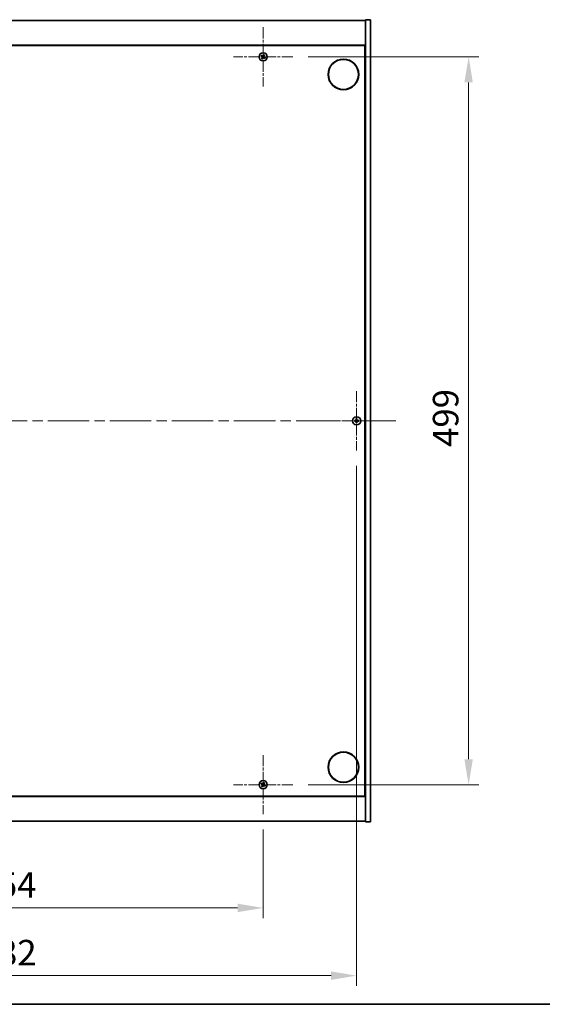
# Model space of a CAD drawing. Units: millimetres. Extents: x 0 to 12572, y 0 to 1967.
# Drawn here: x 3026 to 3384, y 0 to 675 of the extents above; entities that cross this region are included whole.
import ezdxf

# ---------------------------------------------------------------- set-up
doc = ezdxf.new("R2010")
doc.units = ezdxf.units.MM
doc.header["$LTSCALE"] = 5
doc.linetypes.add('CHAIN', pattern=[0.3543, 0.2362, -0.0295, 0.0591, -0.0295])
doc.layers.get('Defpoints').update_dxf_attribs({"lineweight": 25})
for name, color, linetype, lineweight in [('Border (ISO)', 7, 'Continuous', 35), ('Center Mark (ISO)', 131, 'Continuous', 18), ('Centerline (ISO)', 131, 'Continuous', 18), ('Dimension (ISO)', 7, 'Continuous', 18), ('Dimension (ISO) @ 1', 7, 'Continuous', 18), ('Visible (ISO)', 7, 'Continuous', 35)]:
    doc.layers.add(name, color=color, linetype=linetype, lineweight=lineweight)
doc.styles.add('Note Text (TK)', font='MS PGothic.ttf')
doc.dimstyles.new('Default - Method 1b (TK)', dxfattribs={"dimscale": 5, "dimtxt": 2.5, "dimasz": 2.5, "dimexe": 1, "dimexo": 1.5, "dimgap": 1, "dimtad": 1, "dimtoh": 1, "dimrnd": 1e-08, "dimdsep": 46, "dimtxsty": 'Note Text (TK)', "dimcen": 0.09, "dimdle": 5, "dimclrd": 100, "dimclre": 100, "dimclrt": 7, "dimadec": 1, "dimazin": 1, "dimtfac": 1, "dimtmove": 0, "dimatfit": 3, "dimfxl": 1, "dimtolj": 1, "dimlwd": -1, "dimlwe": -1, "dimarcsym": 0})

# ---------------------------------------------------------------- blocks, each defined once
blk = doc.blocks.new('図面枠 tk図枠')
at = {"layer": 'Border (ISO)'}
blk.add_line((14.5, 8), (405.5, 8), dxfattribs=at)
blk = doc.blocks.new('*D35')
at = {"layer": 'Defpoints', "color": 0}
for p in [(2839.07, 130.27), (3193.07, 130.27), (3193.07, 66.09)]:
    blk.add_point(p, dxfattribs=at)
at = {"layer": 'Dimension (ISO)', "color": 100}
for p, q in [((2839.07, 119.77), (2839.07, 59.09)), ((3193.07, 119.77), (3193.07, 59.09)), ((2856.57, 66.09), (3175.57, 66.09))]:
    blk.add_line(p, q, dxfattribs=at)
for points in [[(2856.57, 69), (2856.57, 63.17), (2839.07, 66.09)], [(3175.57, 69), (3175.57, 63.17), (3193.07, 66.09)]]:
    blk.add_solid(points, dxfattribs=at)
at = {"layer": 'Dimension (ISO)', "color": 7, "insert": (2998.02, 81.84), "char_height": 17.5, "attachment_point": 4, "style": 'Note Text (TK)'}
blk.add_mtext('\\A1;354', dxfattribs=at)
blk = doc.blocks.new('*D36')
at = {"layer": 'Defpoints', "color": 0}
for p in [(3213.37, 649.57), (3213.37, 150.57), (3333.83, 150.57)]:
    blk.add_point(p, dxfattribs=at)
at = {"layer": 'Dimension (ISO)', "color": 100}
for p, q in [((3223.87, 649.57), (3340.83, 649.57)), ((3333.83, 632.07), (3333.83, 168.07)), ((3223.87, 150.57), (3340.83, 150.57))]:
    blk.add_line(p, q, dxfattribs=at)
for points in [[(3330.91, 632.07), (3336.74, 632.07), (3333.83, 649.57)], [(3330.91, 168.07), (3336.74, 168.07), (3333.83, 150.57)]]:
    blk.add_solid(points, dxfattribs=at)
at = {"layer": 'Dimension (ISO)', "color": 7, "insert": (3318.08, 382.12), "char_height": 17.5, "attachment_point": 4, "rotation": 90, "style": 'Note Text (TK)'}
blk.add_mtext('\\A1;499', dxfattribs=at)
blk = doc.blocks.new('*D39')
at = {"layer": 'Defpoints', "color": 0}
for p in [(2775.07, 379.77), (3257.07, 379.77), (3257.07, 19.66)]:
    blk.add_point(p, dxfattribs=at)
at = {"layer": 'Dimension (ISO)', "color": 100}
for p, q in [((2775.07, 369.27), (2775.07, 12.66)), ((3257.07, 369.27), (3257.07, 12.66)), ((2792.57, 19.66), (3239.57, 19.66))]:
    blk.add_line(p, q, dxfattribs=at)
for points in [[(2792.57, 22.58), (2792.57, 16.74), (2775.07, 19.66)], [(3239.57, 22.58), (3239.57, 16.74), (3257.07, 19.66)]]:
    blk.add_solid(points, dxfattribs=at)
at = {"layer": 'Dimension (ISO)', "color": 7, "insert": (2998.07, 35.41), "char_height": 17.5, "attachment_point": 4, "style": 'Note Text (TK)'}
blk.add_mtext('\\A1;482', dxfattribs=at)

msp = doc.modelspace()

# ---------------------------------------------------------------- linework, layer by layer
at = {"layer": 'Center Mark (ISO)', "linetype": 'CHAIN', "ltscale": 6.444903}
for p, q in [((3193.0684, 669.8658), (3193.0684, 629.2658)), ((3213.3684, 649.5658), (3172.7684, 649.5658)), ((3257.0684, 420.3658), (3257.0684, 379.7658)), ((3277.3684, 400.0658), (3236.7684, 400.0658)), ((3193.0684, 170.8658), (3193.0684, 130.2658)), ((3213.3684, 150.5658), (3172.7684, 150.5658))]:
    msp.add_line(p, q, dxfattribs=at)
at = {"layer": 'Centerline (ISO)', "linetype": 'CHAIN', "ltscale": 23.990969}
msp.add_line((2748.0684, 400.0658), (3284.0684, 400.0658), dxfattribs=at)
at = {"layer": 'Visible (ISO)'}
for p, q in [((2769.0684, 674.5658), (3263.0684, 674.5658)), ((3266.5684, 675.0658), (3263.0684, 675.0658)), ((3263.0684, 675.0658), (3263.0684, 125.0658)), ((3266.5684, 675.0658), (3266.5684, 125.0658)), ((3263.0684, 657.5658), (2769.0684, 657.5658)), ((2769.3184, 657.3158), (3262.8184, 657.3158)), ((3262.8184, 657.3158), (3262.8184, 142.8158)), ((3263.0684, 644.5658), (3262.8184, 644.5658)), ((3263.0684, 644.0658), (3262.8184, 644.0658)), ((3263.0684, 156.0658), (3262.8184, 156.0658)), ((3262.8184, 155.5658), (3263.0684, 155.5658)), ((2769.0684, 142.5658), (3263.0684, 142.5658)), ((3262.8184, 142.8158), (2769.3184, 142.8158)), ((3263.0684, 125.5658), (2769.0684, 125.5658)), ((3266.5684, 125.0658), (3263.0684, 125.0658))]:
    msp.add_line(p, q, dxfattribs=at)
for centre, radius in [((3193.0684, 649.5658), 2.8), ((3248.0684, 637.5658), 10.5), ((3248.0684, 637.5658), 10.3), ((3257.0684, 400.0658), 2.8), ((3248.0684, 162.5658), 10.5), ((3248.0684, 162.5658), 10.3), ((3193.0684, 150.5658), 2.8)]:
    msp.add_circle(centre, radius, dxfattribs=at)
for centre, radius, start, end in [((3193.0684, 649.5658), 1.5, 138.8583896, 156.0846548), ((3193.0684, 649.5658), 1.5, 228.8583896, 246.0846548), ((3193.0684, 649.5658), 0.9327, 139.4899512, 155.4530932), ((3193.0684, 649.5658), 0.9327, 229.4899512, 245.4530932), ((3193.0684, 649.5658), 0.9327, 49.4899512, 65.4530932), ((3193.0684, 649.5658), 1.5, 48.8583896, 66.0846548), ((3193.0684, 649.5658), 0.9327, 319.4899512, 335.4530932), ((3193.0684, 649.5658), 1.5, 318.8583896, 336.0846548), ((3257.0684, 400.0658), 1.5, 171.3868674, 188.6131326), ((3257.0684, 400.0658), 0.9327, 172.018429, 187.981571), ((3257.0684, 400.0658), 1.5, 81.3868674, 98.6131326), ((3257.0684, 400.0658), 1.5, 261.3868674, 278.6131326), ((3257.0684, 400.0658), 0.9327, 82.018429, 97.981571), ((3257.0684, 400.0658), 0.9327, 262.018429, 277.981571), ((3257.0684, 400.0658), 0.9327, 352.018429, 7.981571), ((3257.0684, 400.0658), 1.5, 351.3868674, 8.6131326), ((3193.0684, 150.5658), 1.5, 138.8583896, 156.0846548), ((3193.0684, 150.5658), 1.5, 228.8583896, 246.0846548), ((3193.0684, 150.5658), 0.9327, 139.4899512, 155.4530932), ((3193.0684, 150.5658), 0.9327, 229.4899512, 245.4530932), ((3193.0684, 150.5658), 0.9327, 49.4899512, 65.4530932), ((3193.0684, 150.5658), 1.5, 48.8583896, 66.0846548), ((3193.0684, 150.5658), 0.9327, 319.4899512, 335.4530932), ((3193.0684, 150.5658), 1.5, 318.8583896, 336.0846548)]:
    msp.add_arc(centre, radius, start, end, dxfattribs=at)
for centre, major_axis, start_param, end_param in [((3193.2567, 649.8559), (5.7404, -3.7252), 4.49420419, 4.64604145), ((3192.8847, 649.2726), (-5.7985, 3.634), 4.77873652, 4.93057377), ((3193.3616, 649.382), (-3.634, -5.7985), 4.77873652, 4.93057377), ((3192.7782, 649.7541), (3.7252, 5.7404), 4.49420419, 4.64604145), ((3193.3586, 649.3774), (-3.7252, -5.7404), 4.49420419, 4.64604145), ((3193.2521, 649.8589), (5.7985, -3.634), 4.77873652, 4.93057377), ((3192.7753, 649.7495), (3.634, 5.7985), 4.77873652, 4.93057377), ((3192.8801, 649.2756), (-5.7404, 3.7252), 4.49420419, 4.64604145), ((3257.0712, 399.7198), (-6.843, -0.054), 4.77873652, 4.93057377), ((3257.0712, 400.4117), (6.843, -0.054), 4.49420419, 4.64604145), ((3257.4144, 400.063), (-0.054, -6.843), 4.49420419, 4.64604145), ((3257.4144, 400.0685), (0.054, -6.843), 4.77873652, 4.93057377), ((3256.7225, 400.063), (-0.054, 6.843), 4.77873652, 4.93057377), ((3256.7225, 400.0685), (0.054, 6.843), 4.49420419, 4.64604145), ((3257.0657, 399.7198), (-6.843, 0.054), 4.49420419, 4.64604145), ((3257.0657, 400.4117), (6.843, 0.054), 4.77873652, 4.93057377), ((3193.2567, 150.8559), (5.7404, -3.7252), 4.49420419, 4.64604145), ((3192.8847, 150.2726), (-5.7985, 3.634), 4.77873652, 4.93057377), ((3193.3616, 150.382), (-3.634, -5.7985), 4.77873652, 4.93057377), ((3192.7782, 150.7541), (3.7252, 5.7404), 4.49420419, 4.64604145), ((3193.3586, 150.3774), (-3.7252, -5.7404), 4.49420419, 4.64604145), ((3193.2521, 150.8589), (5.7985, -3.634), 4.77873652, 4.93057377), ((3192.7753, 150.7495), (3.634, 5.7985), 4.77873652, 4.93057377), ((3192.8801, 150.2756), (-5.7404, 3.7252), 4.49420419, 4.64604145)]:
    msp.add_ellipse(centre, major_axis=major_axis, ratio=0.08715574, start_param=start_param, end_param=end_param, dxfattribs=at)
for points, weights in [([(3191.6972, 650.1738), (3192.0194, 650.0379), (3192.2201, 649.9532)], [1, 1.02813726389, 1]), ([(3192.3593, 650.1716), (3192.1979, 650.3179), (3191.9388, 650.5526)], [1, 1.02813726389, 1]), ([(3192.4626, 648.8567), (3192.3163, 648.6952), (3192.0815, 648.4361)], [1, 1.02813726371, 1]), ([(3192.2201, 649.9532), (3192.4902, 649.7952), (3192.6251, 649.7161)], [1, 1.43832634333, 1.83355827399]), ([(3192.7452, 649.9043), (3192.6166, 649.9933), (3192.3593, 650.1716)], [1.83355827401, 1.43832634334, 1]), ([(3192.4604, 648.1945), (3192.5963, 648.5167), (3192.681, 648.7174)], [1, 1.02813726379, 1]), ([(3192.7299, 649.2425), (3192.6409, 649.1139), (3192.4626, 648.8567)], [1.83355827401, 1.43832634334, 1]), ([(3192.681, 648.7174), (3192.839, 648.9876), (3192.9181, 649.1225)], [1, 1.43832634333, 1.83355827399]), ([(3193.4559, 650.4141), (3193.2978, 650.1439), (3193.2188, 650.009)], [1, 1.43832634333, 1.83355827399]), ([(3193.3917, 649.2272), (3193.5203, 649.1382), (3193.7775, 648.9599)], [1.83355827401, 1.43832634334, 1]), ([(3193.407, 649.889), (3193.4959, 650.0176), (3193.6743, 650.2749)], [1.83355827401, 1.43832634334, 1]), ([(3193.6765, 650.937), (3193.5406, 650.6148), (3193.4559, 650.4141)], [1, 1.02813726819, 1]), ([(3193.9168, 649.1783), (3193.6466, 649.3364), (3193.5117, 649.4154)], [1, 1.43832634333, 1.83355827399]), ([(3193.6743, 650.2749), (3193.8205, 650.4363), (3194.0553, 650.6954)], [1, 1.0281372637, 1]), ([(3193.7775, 648.9599), (3193.939, 648.8137), (3194.1981, 648.5789)], [1, 1.0281372639, 1]), ([(3194.4396, 648.9577), (3194.1175, 649.0936), (3193.9168, 649.1783)], [1, 1.02813726384, 1]), ([(3256.1448, 400.1953), (3255.93, 400.2318), (3255.5853, 400.2904)], [1, 1.0281372639, 1]), ([(3255.5853, 399.8411), (3255.93, 399.8997), (3256.1448, 399.9363)], [1, 1.02813726384, 1]), ([(3256.6138, 400.1774), (3256.4576, 400.1832), (3256.1448, 400.1953)], [1.83355827401, 1.43832634334, 1]), ([(3256.1448, 399.9363), (3256.4576, 399.9483), (3256.6138, 399.9542)], [1, 1.43832634333, 1.83355827399]), ([(3256.8438, 401.5488), (3256.9024, 401.2041), (3256.9389, 400.9894)], [1, 1.02813726379, 1]), ([(3256.9389, 399.1421), (3256.9024, 398.9274), (3256.8438, 398.5827)], [1, 1.0281372637, 1]), ([(3256.9389, 400.9894), (3256.9509, 400.6766), (3256.9568, 400.5203)], [1, 1.43832634333, 1.83355827399]), ([(3256.9568, 399.6112), (3256.9509, 399.4549), (3256.9389, 399.1421)], [1.83355827401, 1.43832634334, 1]), ([(3257.18, 400.5203), (3257.1859, 400.6766), (3257.1979, 400.9894)], [1.83355827401, 1.43832634334, 1]), ([(3257.1979, 399.1421), (3257.1859, 399.4549), (3257.18, 399.6112)], [1, 1.43832634333, 1.83355827399]), ([(3257.1979, 400.9894), (3257.2344, 401.2041), (3257.2931, 401.5488)], [1, 1.02813726371, 1]), ([(3257.2931, 398.5827), (3257.2344, 398.9274), (3257.1979, 399.1421)], [1, 1.02813726819, 1]), ([(3257.9921, 400.1953), (3257.6793, 400.1832), (3257.523, 400.1774)], [1, 1.43832634333, 1.83355827399]), ([(3257.523, 399.9542), (3257.6793, 399.9483), (3257.9921, 399.9363)], [1.83355827401, 1.43832634334, 1]), ([(3258.5515, 400.2904), (3258.2068, 400.2318), (3257.9921, 400.1953)], [1, 1.02813726389, 1]), ([(3257.9921, 399.9363), (3258.2068, 399.8997), (3258.5515, 399.8411)], [1, 1.02813726389, 1]), ([(3191.6972, 151.1738), (3192.0194, 151.0379), (3192.2201, 150.9532)], [1, 1.02813726389, 1]), ([(3192.3593, 151.1716), (3192.1979, 151.3179), (3191.9388, 151.5526)], [1, 1.02813726389, 1]), ([(3192.4626, 149.8567), (3192.3163, 149.6952), (3192.0815, 149.4361)], [1, 1.02813726371, 1]), ([(3192.2201, 150.9532), (3192.4902, 150.7952), (3192.6251, 150.7161)], [1, 1.43832634333, 1.83355827399]), ([(3192.7452, 150.9043), (3192.6166, 150.9933), (3192.3593, 151.1716)], [1.83355827401, 1.43832634334, 1]), ([(3192.4604, 149.1945), (3192.5963, 149.5167), (3192.681, 149.7174)], [1, 1.02813726379, 1]), ([(3192.7299, 150.2425), (3192.6409, 150.1139), (3192.4626, 149.8567)], [1.83355827401, 1.43832634334, 1]), ([(3192.681, 149.7174), (3192.839, 149.9876), (3192.9181, 150.1225)], [1, 1.43832634333, 1.83355827399]), ([(3193.4559, 151.4141), (3193.2978, 151.1439), (3193.2188, 151.009)], [1, 1.43832634333, 1.83355827399]), ([(3193.3917, 150.2272), (3193.5203, 150.1382), (3193.7775, 149.9599)], [1.83355827401, 1.43832634334, 1]), ([(3193.407, 150.889), (3193.4959, 151.0176), (3193.6743, 151.2749)], [1.83355827401, 1.43832634334, 1]), ([(3193.6765, 151.937), (3193.5406, 151.6148), (3193.4559, 151.4141)], [1, 1.02813726819, 1]), ([(3193.9168, 150.1783), (3193.6466, 150.3364), (3193.5117, 150.4154)], [1, 1.43832634333, 1.83355827399]), ([(3193.6743, 151.2749), (3193.8205, 151.4363), (3194.0553, 151.6954)], [1, 1.0281372637, 1]), ([(3193.7775, 149.9599), (3193.939, 149.8137), (3194.1981, 149.5789)], [1, 1.0281372639, 1]), ([(3194.4396, 149.9577), (3194.1175, 150.0936), (3193.9168, 150.1783)], [1, 1.02813726384, 1])]:
    msp.add_rational_spline(points, weights, degree=2, dxfattribs=at)
for points, knots in [([(3192.5522, 649.6037), (3192.5744, 649.5892), (3192.5951, 649.5692), (3192.627, 649.5227), (3192.638, 649.4961), (3192.6491, 649.4441), (3192.6498, 649.4153), (3192.6399, 649.361), (3192.6298, 649.3354), (3192.6164, 649.3136)], [0, 0, 0, 0, 0.0079679566, 0.0079679566, 0.0159359132, 0.0159359132, 0.0239048984, 0.0239048984, 0.0315396272, 0.0315396272, 0.0315396272, 0.0315396272]), ([(3192.6251, 649.7161), (3192.6579, 649.6969), (3192.6883, 649.6712), (3192.7276, 649.6251), (3192.7429, 649.603), (3192.7675, 649.5545), (3192.7768, 649.528), (3192.7881, 649.477), (3192.7908, 649.4491), (3192.7889, 649.3947), (3192.7844, 649.3683), (3192.7682, 649.3099), (3192.7515, 649.2737), (3192.7299, 649.2425)], [0.1535075344, 0.1535075344, 0.1535075344, 0.1535075344, 0.1654059619, 0.1654059619, 0.1732444887, 0.1732444887, 0.1810830155, 0.1810830155, 0.1889215423, 0.1889215423, 0.1967600691, 0.1967600691, 0.2086584966, 0.2086584966, 0.2086584966, 0.2086584966]), ([(3193.2188, 650.009), (3193.1996, 649.9763), (3193.1739, 649.9459), (3193.1277, 649.9066), (3193.1056, 649.8913), (3193.0571, 649.8667), (3193.0307, 649.8574), (3192.9797, 649.8461), (3192.9518, 649.8434), (3192.8974, 649.8453), (3192.8709, 649.8498), (3192.8125, 649.8659), (3192.7764, 649.8827), (3192.7452, 649.9043)], [0.1535075344, 0.1535075344, 0.1535075344, 0.1535075344, 0.1654059619, 0.1654059619, 0.1732444887, 0.1732444887, 0.1810830155, 0.1810830155, 0.1889215423, 0.1889215423, 0.1967600691, 0.1967600691, 0.2086584966, 0.2086584966, 0.2086584966, 0.2086584966]), ([(3193.1064, 650.082), (3193.0918, 650.0598), (3193.0719, 650.0391), (3193.0253, 650.0072), (3192.9987, 649.9962), (3192.9468, 649.9851), (3192.918, 649.9844), (3192.8636, 649.9943), (3192.838, 650.0044), (3192.8163, 650.0178)], [0, 0, 0, 0, 0.0079681043, 0.0079681043, 0.0159362086, 0.0159362086, 0.0239050461, 0.0239050461, 0.0315396273, 0.0315396273, 0.0315396273, 0.0315396273]), ([(3192.9181, 649.1225), (3192.9373, 649.1553), (3192.963, 649.1857), (3193.0091, 649.2249), (3193.0312, 649.2402), (3193.0797, 649.2648), (3193.1062, 649.2742), (3193.1572, 649.2854), (3193.1851, 649.2881), (3193.2395, 649.2862), (3193.2659, 649.2817), (3193.3243, 649.2656), (3193.3605, 649.2489), (3193.3917, 649.2272)], [0.1535075344, 0.1535075344, 0.1535075344, 0.1535075344, 0.1654059619, 0.1654059619, 0.1732444887, 0.1732444887, 0.1810830155, 0.1810830155, 0.1889215423, 0.1889215423, 0.1967600691, 0.1967600691, 0.2086584966, 0.2086584966, 0.2086584966, 0.2086584966]), ([(3193.0305, 649.0495), (3193.045, 649.0717), (3193.065, 649.0925), (3193.1115, 649.1243), (3193.1381, 649.1353), (3193.1901, 649.1464), (3193.2189, 649.1472), (3193.2732, 649.1373), (3193.2988, 649.1271), (3193.3205, 649.1137)], [0, 0, 0, 0, 0.0079679566, 0.0079679566, 0.0159359132, 0.0159359132, 0.0239048984, 0.0239048984, 0.0315396272, 0.0315396272, 0.0315396272, 0.0315396272]), ([(3193.5117, 649.4154), (3193.4789, 649.4346), (3193.4485, 649.4603), (3193.4092, 649.5065), (3193.394, 649.5286), (3193.3694, 649.5771), (3193.36, 649.6035), (3193.3487, 649.6545), (3193.3461, 649.6824), (3193.3479, 649.7368), (3193.3524, 649.7633), (3193.3686, 649.8216), (3193.3853, 649.8578), (3193.407, 649.889)], [0.1535075344, 0.1535075344, 0.1535075344, 0.1535075344, 0.1654059619, 0.1654059619, 0.1732444887, 0.1732444887, 0.1810830155, 0.1810830155, 0.1889215423, 0.1889215423, 0.1967600691, 0.1967600691, 0.2086584966, 0.2086584966, 0.2086584966, 0.2086584966]), ([(3193.5847, 649.5278), (3193.5625, 649.5424), (3193.5417, 649.5623), (3193.5099, 649.6088), (3193.4988, 649.6355), (3193.4878, 649.6874), (3193.487, 649.7162), (3193.4969, 649.7706), (3193.5071, 649.7962), (3193.5205, 649.8179)], [0, 0, 0, 0, 0.0079681043, 0.0079681043, 0.0159362086, 0.0159362086, 0.0239050461, 0.0239050461, 0.0315396273, 0.0315396273, 0.0315396273, 0.0315396273]), ([(3256.8228, 400.5214), (3256.8225, 400.4949), (3256.8168, 400.4667), (3256.7947, 400.4148), (3256.7782, 400.3912), (3256.7404, 400.3539), (3256.7165, 400.3378), (3256.6654, 400.3169), (3256.6383, 400.3117), (3256.6128, 400.3113)], [0, 0, 0, 0, 0.0079679566, 0.0079679566, 0.0159359132, 0.0159359132, 0.0239048984, 0.0239048984, 0.0315396272, 0.0315396272, 0.0315396272, 0.0315396272]), ([(3256.6128, 399.8202), (3256.6393, 399.8198), (3256.6675, 399.8142), (3256.7194, 399.792), (3256.743, 399.7755), (3256.7803, 399.7377), (3256.7964, 399.7138), (3256.8173, 399.6627), (3256.8225, 399.6356), (3256.8228, 399.6101)], [0, 0, 0, 0, 0.0079681043, 0.0079681043, 0.0159362086, 0.0159362086, 0.0239050461, 0.0239050461, 0.0315396273, 0.0315396273, 0.0315396273, 0.0315396273]), ([(3256.9568, 400.5203), (3256.9583, 400.4824), (3256.9529, 400.4429), (3256.9352, 400.385), (3256.9247, 400.3603), (3256.8971, 400.3134), (3256.8798, 400.2913), (3256.8429, 400.2544), (3256.8208, 400.2371), (3256.7739, 400.2095), (3256.7492, 400.199), (3256.6913, 400.1813), (3256.6518, 400.1759), (3256.6138, 400.1774)], [0.1535075344, 0.1535075344, 0.1535075344, 0.1535075344, 0.1654059619, 0.1654059619, 0.1732444887, 0.1732444887, 0.1810830155, 0.1810830155, 0.1889215423, 0.1889215423, 0.1967600691, 0.1967600691, 0.2086584966, 0.2086584966, 0.2086584966, 0.2086584966]), ([(3256.6138, 399.9542), (3256.6518, 399.9556), (3256.6913, 399.9503), (3256.7492, 399.9325), (3256.7739, 399.9221), (3256.8208, 399.8944), (3256.8429, 399.8771), (3256.8798, 399.8402), (3256.8971, 399.8181), (3256.9247, 399.7713), (3256.9352, 399.7465), (3256.9529, 399.6886), (3256.9583, 399.6491), (3256.9568, 399.6112)], [0.1535075344, 0.1535075344, 0.1535075344, 0.1535075344, 0.1654059619, 0.1654059619, 0.1732444887, 0.1732444887, 0.1810830155, 0.1810830155, 0.1889215423, 0.1889215423, 0.1967600691, 0.1967600691, 0.2086584966, 0.2086584966, 0.2086584966, 0.2086584966]), ([(3257.523, 400.1774), (3257.485, 400.1759), (3257.4456, 400.1813), (3257.3877, 400.199), (3257.3629, 400.2095), (3257.3161, 400.2371), (3257.294, 400.2544), (3257.257, 400.2913), (3257.2398, 400.3134), (3257.2121, 400.3603), (3257.2017, 400.385), (3257.1839, 400.4429), (3257.1786, 400.4824), (3257.18, 400.5203)], [0.1535075344, 0.1535075344, 0.1535075344, 0.1535075344, 0.1654059619, 0.1654059619, 0.1732444887, 0.1732444887, 0.1810830155, 0.1810830155, 0.1889215423, 0.1889215423, 0.1967600691, 0.1967600691, 0.2086584966, 0.2086584966, 0.2086584966, 0.2086584966]), ([(3257.18, 399.6112), (3257.1786, 399.6491), (3257.1839, 399.6886), (3257.2017, 399.7465), (3257.2121, 399.7713), (3257.2398, 399.8181), (3257.257, 399.8402), (3257.294, 399.8771), (3257.3161, 399.8944), (3257.3629, 399.9221), (3257.3877, 399.9325), (3257.4456, 399.9503), (3257.485, 399.9556), (3257.523, 399.9542)], [0.1535075344, 0.1535075344, 0.1535075344, 0.1535075344, 0.1654059619, 0.1654059619, 0.1732444887, 0.1732444887, 0.1810830155, 0.1810830155, 0.1889215423, 0.1889215423, 0.1967600691, 0.1967600691, 0.2086584966, 0.2086584966, 0.2086584966, 0.2086584966]), ([(3257.5241, 400.3113), (3257.4976, 400.3117), (3257.4693, 400.3173), (3257.4175, 400.3395), (3257.3938, 400.356), (3257.3566, 400.3938), (3257.3405, 400.4177), (3257.3196, 400.4688), (3257.3144, 400.4959), (3257.314, 400.5214)], [0, 0, 0, 0, 0.0079679566, 0.0079679566, 0.0159359132, 0.0159359132, 0.0239048984, 0.0239048984, 0.0315396272, 0.0315396272, 0.0315396272, 0.0315396272]), ([(3257.314, 399.6101), (3257.3144, 399.6366), (3257.32, 399.6648), (3257.3421, 399.7167), (3257.3586, 399.7403), (3257.3965, 399.7776), (3257.4204, 399.7937), (3257.4715, 399.8146), (3257.4985, 399.8198), (3257.5241, 399.8202)], [0, 0, 0, 0, 0.0079681043, 0.0079681043, 0.0159362086, 0.0159362086, 0.0239050461, 0.0239050461, 0.0315396273, 0.0315396273, 0.0315396273, 0.0315396273]), ([(3192.5522, 150.6037), (3192.5744, 150.5892), (3192.5951, 150.5692), (3192.627, 150.5227), (3192.638, 150.4961), (3192.6491, 150.4441), (3192.6498, 150.4153), (3192.6399, 150.361), (3192.6298, 150.3354), (3192.6164, 150.3136)], [0, 0, 0, 0, 0.0079679566, 0.0079679566, 0.0159359132, 0.0159359132, 0.0239048984, 0.0239048984, 0.0315396272, 0.0315396272, 0.0315396272, 0.0315396272]), ([(3192.6251, 150.7161), (3192.6579, 150.6969), (3192.6883, 150.6712), (3192.7276, 150.6251), (3192.7429, 150.603), (3192.7675, 150.5545), (3192.7768, 150.528), (3192.7881, 150.477), (3192.7908, 150.4491), (3192.7889, 150.3947), (3192.7844, 150.3683), (3192.7682, 150.3099), (3192.7515, 150.2737), (3192.7299, 150.2425)], [0.1535075344, 0.1535075344, 0.1535075344, 0.1535075344, 0.1654059619, 0.1654059619, 0.1732444887, 0.1732444887, 0.1810830155, 0.1810830155, 0.1889215423, 0.1889215423, 0.1967600691, 0.1967600691, 0.2086584966, 0.2086584966, 0.2086584966, 0.2086584966]), ([(3193.2188, 151.009), (3193.1996, 150.9763), (3193.1739, 150.9459), (3193.1277, 150.9066), (3193.1056, 150.8913), (3193.0571, 150.8667), (3193.0307, 150.8574), (3192.9797, 150.8461), (3192.9518, 150.8434), (3192.8974, 150.8453), (3192.8709, 150.8498), (3192.8125, 150.8659), (3192.7764, 150.8827), (3192.7452, 150.9043)], [0.1535075344, 0.1535075344, 0.1535075344, 0.1535075344, 0.1654059619, 0.1654059619, 0.1732444887, 0.1732444887, 0.1810830155, 0.1810830155, 0.1889215423, 0.1889215423, 0.1967600691, 0.1967600691, 0.2086584966, 0.2086584966, 0.2086584966, 0.2086584966]), ([(3193.1064, 151.082), (3193.0918, 151.0598), (3193.0719, 151.0391), (3193.0253, 151.0072), (3192.9987, 150.9962), (3192.9468, 150.9851), (3192.918, 150.9844), (3192.8636, 150.9943), (3192.838, 151.0044), (3192.8163, 151.0178)], [0, 0, 0, 0, 0.0079681043, 0.0079681043, 0.0159362086, 0.0159362086, 0.0239050461, 0.0239050461, 0.0315396273, 0.0315396273, 0.0315396273, 0.0315396273]), ([(3192.9181, 150.1225), (3192.9373, 150.1553), (3192.963, 150.1857), (3193.0091, 150.2249), (3193.0312, 150.2402), (3193.0797, 150.2648), (3193.1062, 150.2742), (3193.1572, 150.2854), (3193.1851, 150.2881), (3193.2395, 150.2862), (3193.2659, 150.2817), (3193.3243, 150.2656), (3193.3605, 150.2489), (3193.3917, 150.2272)], [0.1535075344, 0.1535075344, 0.1535075344, 0.1535075344, 0.1654059619, 0.1654059619, 0.1732444887, 0.1732444887, 0.1810830155, 0.1810830155, 0.1889215423, 0.1889215423, 0.1967600691, 0.1967600691, 0.2086584966, 0.2086584966, 0.2086584966, 0.2086584966]), ([(3193.0305, 150.0495), (3193.045, 150.0717), (3193.065, 150.0925), (3193.1115, 150.1243), (3193.1381, 150.1353), (3193.1901, 150.1464), (3193.2189, 150.1472), (3193.2732, 150.1373), (3193.2988, 150.1271), (3193.3205, 150.1137)], [0, 0, 0, 0, 0.0079679566, 0.0079679566, 0.0159359132, 0.0159359132, 0.0239048984, 0.0239048984, 0.0315396272, 0.0315396272, 0.0315396272, 0.0315396272]), ([(3193.5117, 150.4154), (3193.4789, 150.4346), (3193.4485, 150.4603), (3193.4092, 150.5065), (3193.394, 150.5286), (3193.3694, 150.5771), (3193.36, 150.6035), (3193.3487, 150.6545), (3193.3461, 150.6824), (3193.3479, 150.7368), (3193.3524, 150.7633), (3193.3686, 150.8216), (3193.3853, 150.8578), (3193.407, 150.889)], [0.1535075344, 0.1535075344, 0.1535075344, 0.1535075344, 0.1654059619, 0.1654059619, 0.1732444887, 0.1732444887, 0.1810830155, 0.1810830155, 0.1889215423, 0.1889215423, 0.1967600691, 0.1967600691, 0.2086584966, 0.2086584966, 0.2086584966, 0.2086584966]), ([(3193.5847, 150.5278), (3193.5625, 150.5424), (3193.5417, 150.5623), (3193.5099, 150.6088), (3193.4988, 150.6355), (3193.4878, 150.6874), (3193.487, 150.7162), (3193.4969, 150.7706), (3193.5071, 150.7962), (3193.5205, 150.8179)], [0, 0, 0, 0, 0.0079681043, 0.0079681043, 0.0159362086, 0.0159362086, 0.0239050461, 0.0239050461, 0.0315396273, 0.0315396273, 0.0315396273, 0.0315396273])]:
    msp.add_open_spline(points, degree=3, knots=knots, dxfattribs=at)

# ---------------------------------------------------------------- block references
at = {"xscale": 7, "yscale": 7, "zscale": 7}
msp.add_blockref('図面枠 tk図枠', (1863.5, -56), dxfattribs=at)

# ---------------------------------------------------------------- dimensions: what is measured, and where the dimension line sits
at = {"layer": 'Dimension (ISO) @ 1', "color": 100}
for base, p1, p2, angle, picture, middle in [((3333.8273, 150.5658), (3213.3684, 649.5658), (3213.3684, 150.5658), 90, '*D36', (3333.8273, 400.0658)), ((3257.0684, 19.6597), (2775.0684, 379.7658), (3257.0684, 379.7658), 180, '*D39', (3016.0684, 19.6597)), ((3193.0684, 66.0865), (2839.0684, 130.2658), (3193.0684, 130.2658), 180, '*D35', (3016.0684, 66.0865))]:
    dim = msp.add_linear_dim(base=base, p1=p1, p2=p2, angle=angle, dimstyle='Default - Method 1b (TK)', override={"dimscale": 1, "dimtxt": 17.5, "dimasz": 17.5, "dimexe": 7, "dimexo": 10.5, "dimgap": 7, "dimtoh": 0, "dimdec": 2, "dimcen": 0.63, "dimtol": 0, "dimlim": 0, "dimtp": 0, "dimtm": 0, "dimtdec": 2, "dimtix": 0, "dimtofl": 0, "dimtmove": 0, "dimatfit": 1}, dxfattribs=at)
    dim.commit()
    dim.dimension.update_dxf_attribs({"geometry": picture, "text_midpoint": middle, "dimtype": 128})

doc.saveas('drawing.dxf')
